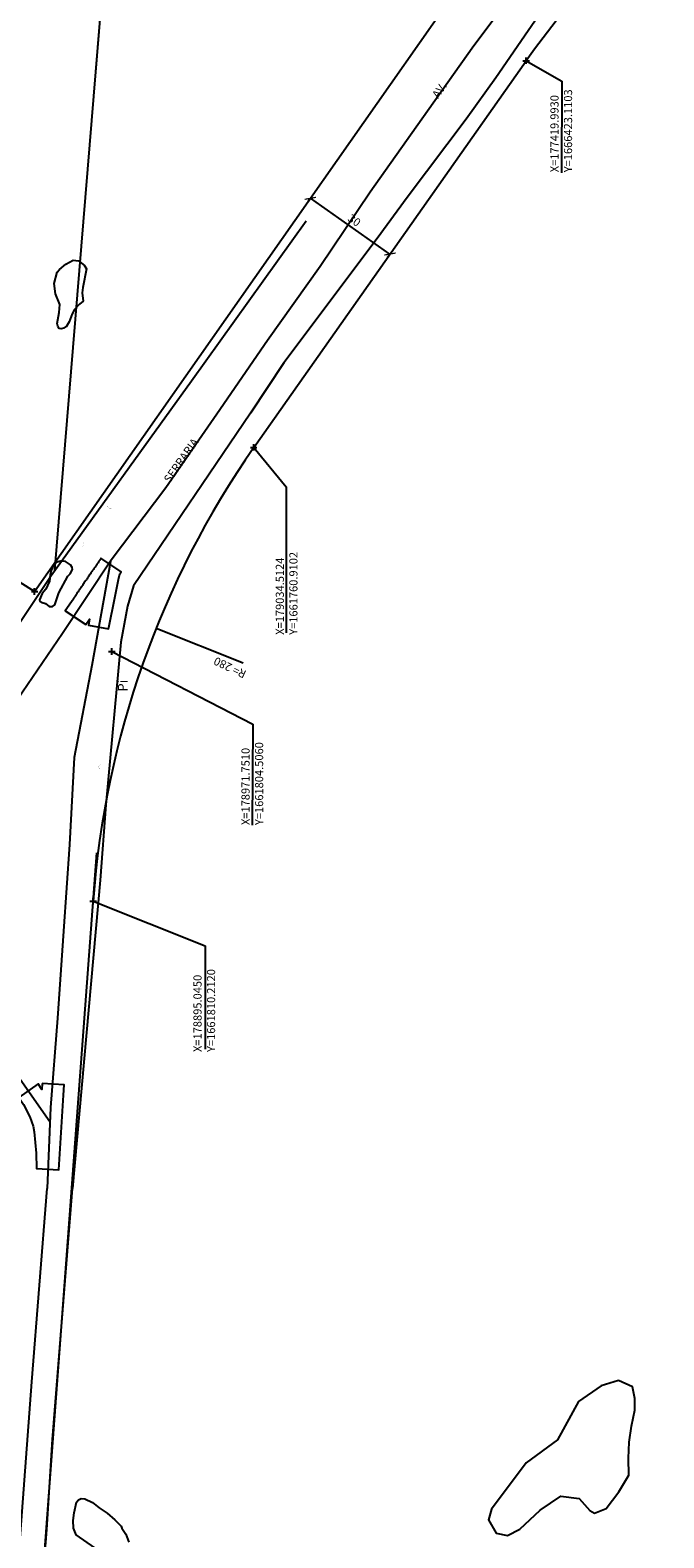
# Model space of a CAD drawing. Units: millimetres. Extents: x 175904 to 178685, y 1663183 to 1668006.
# Drawn here: x 177268 to 177462, y 1665969 to 1666432 of the extents above; entities that cross this region are included whole.
import ezdxf
from ezdxf.enums import TextEntityAlignment as Align

# ---------------------------------------------------------------- set-up
doc = ezdxf.new("R2010")
doc.units = ezdxf.units.MM
doc.header["$MEASUREMENT"] = 0
doc.header["$PDMODE"] = 2
doc.header["$PDSIZE"] = -1
for name, color, linetype in [('ap', 6, 'Continuous'), ('texto e cotas', 7, 'Continuous'), ('V-BUEIRO', 5, 'Continuous'), ('V-CRUZAMENTO', 1, 'Continuous'), ('V-EIXO_DE_LOGRADOURO', 3, 'Continuous'), ('V-LAGOA', 5, 'Continuous'), ('V-LOTE', 1, 'Continuous'), ('V-NOME_DOS_LOGRADOUROS', 7, 'Continuous'), ('V-TESTADA', 5, 'Continuous')]:
    doc.layers.add(name, color=color, linetype=linetype)
doc.dimstyles.new('ISO-25', dxfattribs={"dimtxt": 2.5, "dimasz": 2.5, "dimexe": 1.25, "dimexo": 0.625, "dimtad": 1, "dimtxsty": 'Standard', "dimblk": 'ARCHTICK', "dimcen": 2.5, "dimadec": 0, "dimazin": 0, "dimtfac": 1, "dimtmove": 0, "dimatfit": 3, "dimldrblk": 'ARCHTICK', "dimfxl": 0, "dimarcsym": 0})

# ---------------------------------------------------------------- blocks, each defined once
blk = doc.blocks.new('305')
at = {"color": 0, "linetype": 'ByBlock', "lineweight": -2, "const_width": 0.05}
blk.add_lwpolyline([(0.73, 0.39, 0.60863), (-0.73, 0.38)], format="xyb", dxfattribs=at)
blk = doc.blocks.new('_ArchTick')
at = {"layer": 'texto e cotas', "color": 0, "const_width": 0.15}
blk.add_lwpolyline([(-0.5, -0.5), (0.5, 0.5)], dxfattribs=at)
blk = doc.blocks.new('*D29')
at = {"layer": 'Defpoints', "color": 0, "lineweight": -2}
for p, q in [((177353.35, 1666380.31), (177353, 1666379.8)), ((177378.15, 1666363.7), (177353.71, 1666380.82)), ((177377.79, 1666363.18), (177377.43, 1666362.67))]:
    blk.add_line(p, q, dxfattribs=at)
at = {"layer": 'Defpoints', "color": 0}
for p in [(177353.71, 1666380.82), (177353.71, 1666380.82), (177378.15, 1666363.7)]:
    blk.add_point(p, dxfattribs=at)
at = {"layer": 'Defpoints', "color": 0, "lineweight": -2, "xscale": 2.5, "yscale": 2.5, "zscale": 2.5}
for p, rotation in [((177353.71, 1666380.82), 144.9688621599586), ((177378.15, 1666363.7), 324.9688621599586)]:
    blk.add_blockref('_ArchTick', p, dxfattribs=dict(at, rotation=rotation))
at = {"layer": 'Defpoints', "color": 0, "insert": (177367.01, 1666373.8), "char_height": 2.5, "attachment_point": 5, "rotation": 324.9689}
blk.add_mtext('30', dxfattribs=at)

msp = doc.modelspace()

# ---------------------------------------------------------------- linework, layer by layer
at = {"layer": 'ap'}
for p, q in [((177269.008, 1666259.993), (177395.428, 1666440.331)), ((177336.3, 1666304.282), (177419.993, 1666423.11)), ((177250.839, 1665678.686), (177288.106, 1666179.722))]:
    msp.add_line(p, q, dxfattribs=at)
for centre, radius, start, end in [((177668.354, 1666246.057), 305, 118.28232, 144.51543), ((177566.264, 1666144.543), 280, 145.2151, 175.84822)]:
    msp.add_arc(centre, radius, start, end, dxfattribs=at)
at = {"layer": 'texto e cotas'}
for p, q in [((177419.993, 1666423.11), (177430.939, 1666416.783)), ((177430.939, 1666416.783), (177430.861, 1666388.643)), ((177336.3, 1666304.282), (177346.272, 1666292.148)), ((177346.272, 1666292.148), (177346.235, 1666247.241)), ((177269.008, 1666259.993), (177260.959, 1666265.057)), ((177306.371, 1666248.735), (177333.073, 1666238.03)), ((177292.704, 1666241.521), (177335.981, 1666219.221)), ((177335.981, 1666219.221), (177335.828, 1666188.214)), ((177287.037, 1666165.339), (177286.998, 1666164.815)), ((177286.998, 1666164.815), (177321.377, 1666151.058)), ((177321.377, 1666151.058), (177321.377, 1666119.309))]:
    msp.add_line(p, q, dxfattribs=at)
for p in [(177419.993, 1666423.11), (177336.3, 1666304.282), (177269.008, 1666259.993), (177292.704, 1666241.521), (177286.998, 1666164.815)]:
    msp.add_point(p, dxfattribs=at)
at = {"layer": 'V-CRUZAMENTO'}
for points in [[(177285.12, 1666263.93), (177284.97, 1666263.7), (177284.8, 1666263.46), (177284.61, 1666263.23), (177284.46, 1666263), (177284.33, 1666262.81), (177284.16, 1666262.53), (177283.99, 1666262.32), (177283.84, 1666262.08), (177283.67, 1666261.83), (177283.53, 1666261.62), (177283.38, 1666261.38), (177283.21, 1666261.15), (177283.04, 1666260.92), (177282.89, 1666260.68), (177282.7, 1666260.41), (177282.53, 1666260.15), (177282.36, 1666259.9), (177282.19, 1666259.64), (177282, 1666259.39), (177281.85, 1666259.15), (177281.7, 1666258.92), (177281.55, 1666258.69), (177281.38, 1666258.45), (177281.23, 1666258.24), (177281.08, 1666257.99), (177280.94, 1666257.8), (177280.81, 1666257.58), (177280.7, 1666257.43), (177280.64, 1666257.37), (177280.6, 1666257.28), (177280.56, 1666257.24), (177280.53, 1666257.18), (177280.53, 1666257.12), (177280.31, 1666256.84), (177278.431, 1666254.071), (177284.731, 1666249.795), (177285.89, 1666251.46), (177285.54, 1666249.618), (177291.693, 1666248.522), (177291.76, 1666248.9), (177293.67, 1666257.99), (177294.77, 1666263.68), (177295.23, 1666265.39), (177295.55, 1666266.02), (177289.391, 1666270.208), (177289.36, 1666270.17), (177289.21, 1666269.91), (177289.07, 1666269.72), (177288.94, 1666269.51), (177288.92, 1666269.49), (177288.88, 1666269.42), (177288.77, 1666269.26), (177288.62, 1666269.09), (177288.49, 1666268.83), (177288.34, 1666268.64), (177288.17, 1666268.41), (177288, 1666268.13), (177287.83, 1666267.88), (177287.69, 1666267.69), (177287.56, 1666267.43), (177287.39, 1666267.24), (177287.24, 1666267.01), (177287.07, 1666266.75), (177286.88, 1666266.52), (177286.73, 1666266.3), (177286.58, 1666266.09), (177286.43, 1666265.9), (177286.33, 1666265.69), (177286.14, 1666265.43), (177285.97, 1666265.2), (177285.8, 1666264.95), (177285.65, 1666264.69), (177285.46, 1666264.44), (177285.29, 1666264.2)], [(177271.307, 1666108.827), (177271.18, 1666106.98), (177270.1, 1666108.66), (177264.15, 1666104.501), (177265.64, 1666102.37), (177267.51, 1666098.56), (177268.52, 1666095.63), (177268.85, 1666093.96), (177269.54, 1666087.4), (177269.59, 1666082.71), (177276.492, 1666082.304), (177277.84, 1666105.24), (177278.061, 1666108.346)]]:
    msp.add_lwpolyline(points, close=True, dxfattribs=at)
at = {"layer": 'V-EIXO_DE_LOGRADOURO'}
for points in [[(177565.88, 1666558.7), (177545.73, 1666547.93), (177495.49, 1666520.56), (177474.05, 1666505.21), (177465.81, 1666497.88), (177441.62, 1666475.36), (177421.4, 1666451), (177403.92, 1666427.71), (177387.97, 1666405.19), (177372.02, 1666382.67), (177356.68, 1666359.84), (177340.58, 1666337.16), (177324.93, 1666314.48), (177309.28, 1666291.8), (177292.57, 1666269.58), (177277.53, 1666247.06), (177262.19, 1666224.54), (177246.85, 1666202.02), (177231.66, 1666179.34), (177216.47, 1666156.66), (177200.82, 1666133.83), (177185.17, 1666111), (177165.25, 1666088.02), (177154.24, 1666076.26)], [(177292.31, 1666269.19), (177286.55, 1666237.26), (177281.21, 1666208.96), (177279.7, 1666182.26), (177277.87, 1666155.56), (177276.04, 1666128.86), (177273.89, 1666101.36), (177272.9, 1666076.49)], [(177273.71, 1666096.96), (177264.56, 1666109.97), (177253.57, 1666117.14), (177240.83, 1666121.77), (177221.48, 1666123.6), (177207.3, 1666120.73), (177191.77, 1666115.23), (177185.73, 1666111.82)], [(177274.01, 1665594.81), (177268.02, 1665604.51), (177261.96, 1665614.28), (177246.56, 1665638.18), (177243.17, 1665645.38), (177240.95, 1665661.59), (177241.57, 1665677.38), (177242.89, 1665696.08), (177245.34, 1665722.47), (177251.16, 1665802.12), (177257.72, 1665878.96), (177263.45, 1665953.87), (177268.17, 1666017.08), (177272.9, 1666076.49)]]:
    msp.add_lwpolyline(points, dxfattribs=at)
at = {"layer": 'V-LAGOA'}
for points in [[(177277.96, 1666340.87), (177277.18, 1666340.76), (177276.59, 1666340.86), (177276.1, 1666341.55), (177275.95, 1666342.35), (177276.59, 1666345.77), (177276.72, 1666348.23), (177275.43, 1666351.51), (177275.05, 1666354.67), (177275.97, 1666358.16), (177276.65, 1666358.97), (177278.57, 1666360.58), (177280.81, 1666361.81), (177282.54, 1666361.58), (177284.25, 1666360.28), (177284.94, 1666359.14), (177283.79, 1666353.45), (177283.64, 1666351.75), (177283.97, 1666349.2), (177282.76, 1666348.34), (177281.31, 1666346.66), (177280.52, 1666345.32), (177279.67, 1666342.9), (177278.75, 1666341.3), (177277.96, 1666340.87)], [(177278.55, 1666269.21), (177277.01, 1666269.33), (177275.81, 1666268.96), (177274.9, 1666268.4), (177274.08, 1666266.39), (177273.77, 1666265.06), (177273.58, 1666263.15), (177272.43, 1666260.72), (177271.31, 1666259.36), (177270.49, 1666257.46), (177270.61, 1666256.98), (177271.29, 1666256.57), (177272.31, 1666256.31), (177273.47, 1666255.42), (177274.54, 1666255.38), (177275.18, 1666255.87), (177276.5, 1666259.53), (177279.21, 1666264.7), (177279.89, 1666265.44), (177280.66, 1666266.77), (177280.5, 1666267.39), (177279.99, 1666268.2), (177278.55, 1666269.21)], [(177448.3, 1666017.49), (177442.96, 1666015.84), (177436.05, 1666011.01), (177429.55, 1665999.23), (177419.95, 1665992.24), (177409.3, 1665977.99), (177408.38, 1665974.66), (177410.72, 1665970.63), (177414.26, 1665969.86), (177417.98, 1665971.81), (177424.26, 1665977.63), (177430.57, 1665981.92), (177436.27, 1665981.27), (177439.53, 1665977.58), (177440.95, 1665976.71), (177444.49, 1665978.19), (177448.48, 1665983.27), (177451.55, 1665988.44), (177451.4, 1665993.66), (177451.62, 1665998.59), (177452.3, 1666003.52), (177453.33, 1666008.37), (177453.34, 1666012.02), (177452.64, 1666015.58), (177448.3, 1666017.49)]]:
    msp.add_lwpolyline(points, close=True, dxfattribs=at)
msp.add_lwpolyline([(177287.46, 1665966.06), (177281.78, 1665970.07), (177280.94, 1665972.16), (177280.86, 1665974.45), (177281.18, 1665976.86), (177281.91, 1665980.16), (177281.91, 1665980.16), (177282.54, 1665980.88), (177283.28, 1665981.21), (177284.45, 1665981.15), (177286.8, 1665979.97), (177288.82, 1665978.35), (177291.3, 1665976.69), (177293.62, 1665974.72), (177295.58, 1665972.73), (177295.78, 1665972.11), (177297.04, 1665970.24), (177297.99, 1665967.86)], dxfattribs=at)
at = {"layer": 'V-LOTE'}
for points in [[(177275.27, 1666266.46), (177299.2, 1666558.11)], [(177454.27, 1666477.69), (177446.01, 1666468.06), (177440.55, 1666460.94), (177430.48, 1666446.81), (177410.63, 1666417.89), (177401.51, 1666405.19), (177383.38, 1666381.02), (177374.21, 1666368.42), (177345.58, 1666330.28), (177335.29, 1666314.79), (177299.35, 1666261.76), (177297.56, 1666255.46), (177295.48, 1666244.45), (177290.92, 1666194.47), (177289.14, 1666171.25), (177280.68, 1666076.5)], [(177352.41, 1666373.78), (177317.2, 1666324.59), (177274.06, 1666264.78)], [(177274.06, 1666264.78), (177239.9, 1666213.55), (177230.25, 1666198.79), (177220.38, 1666184.29), (177184.47, 1666130.41), (177176.89, 1666119.6), (177166.37, 1666119.82), (177159.47, 1666134.84), (177158.18, 1666137.97), (177178.11, 1666161.77)], [(177262.33, 1665840.51), (177262.3, 1665840.51), (177263.2, 1665850.85), (177263.51, 1665857.28), (177264.23, 1665863.64), (177265.67, 1665881.46), (177267.92, 1665904.77), (177268.74, 1665922.48), (177270.43, 1665941.47), (177272.72, 1665971.67), (177274.55, 1665999.39), (177280.68, 1666076.5)]]:
    msp.add_lwpolyline(points, dxfattribs=at)
at = {"layer": 'V-TESTADA'}
for points in [[(177287.63, 1666417.13), (177299.2, 1666558.11)], [(177454.27, 1666477.69), (177446.01, 1666468.06), (177440.55, 1666460.94), (177430.48, 1666446.81), (177410.63, 1666417.89), (177401.51, 1666405.19), (177383.38, 1666381.02), (177374.21, 1666368.42), (177345.58, 1666330.28), (177335.29, 1666314.79), (177299.35, 1666261.76), (177297.56, 1666255.46), (177295.48, 1666244.45), (177290.92, 1666194.47), (177289.14, 1666171.25), (177280.68, 1666076.5)], [(177352.41, 1666373.78), (177317.2, 1666324.59), (177274.06, 1666264.78)], [(177262.33, 1665840.51), (177262.3, 1665840.51), (177263.2, 1665850.85), (177263.51, 1665857.28), (177264.23, 1665863.64), (177265.67, 1665881.46), (177267.92, 1665904.77), (177268.74, 1665922.48), (177270.43, 1665941.47), (177272.72, 1665971.67), (177274.55, 1665999.39), (177280.68, 1666076.5)]]:
    msp.add_lwpolyline(points, dxfattribs=at)

# ---------------------------------------------------------------- block references
at = {"layer": 'V-BUEIRO'}
for p, xscale, yscale, zscale, rotation in [((177292.3, 1666286.3), 0.999998659134778, 0.9999986591283232, 0.999998659163305, 146.0000000029884), ((177283.26, 1666274.46), 0.9999966062024859, 0.9999966060277075, 0.999996606134895, 251.0000000063486), ((177289.57, 1666206.12), 0.9999969969387902, 0.9999969969503582, 0.999996997023555, 80.00000000496654)]:
    msp.add_blockref('305', p, dxfattribs=dict(at, xscale=xscale, yscale=yscale, zscale=zscale, rotation=rotation))

# ---------------------------------------------------------------- texts
at = {"layer": 'texto e cotas', "attachment_point": 1}
for s, insert, char_height, width, rotation in [('X=177419.9930  \\PY=1666423.1103', (177427.416, 1666388.826), 2.5, 80.85, 90), ('X=179034.5124  \\PY=1661760.9102', (177343.077, 1666246.685), 2.5, 66.0625, 90), ('R= 280', (177333.195, 1666233.204), 2.5, 68.3178, 154.53032), ('Pi', (177294.583, 1666229.182), 3, 14.16927, 90), ('X=178971.7510  \\PY=1661804.5060', (177332.54, 1666188.214), 2.5, 78.75, 90), ('X=178895.0450  \\PY=1661810.2120', (177317.79, 1666118.468), 2.5, 78.75, 90)]:
    msp.add_mtext(s, dxfattribs=dict(at, insert=insert, char_height=char_height, width=width, rotation=rotation))
at = {"layer": 'V-NOME_DOS_LOGRADOUROS'}
for s, p in [('AV.', (177393.56, 1666410.87)), ('SERRARIA', (177311.17, 1666292.67))]:
    msp.add_text(s, height=2.5, rotation=55, dxfattribs=at).set_placement(p, align=Align.BOTTOM_LEFT)

# ---------------------------------------------------------------- dimensions: what is measured, and where the dimension line sits
at = {"layer": 'Defpoints'}
dim = msp.add_aligned_dim(p1=(177378.146, 1666363.696), p2=(177353.713, 1666380.825), distance=0, text='30', dimstyle='ISO-25', dxfattribs=at)
dim.commit()
dim.dimension.update_dxf_attribs({"geometry": '*D29', "text_midpoint": (177367.006, 1666373.796)})

doc.saveas('drawing.dxf')
